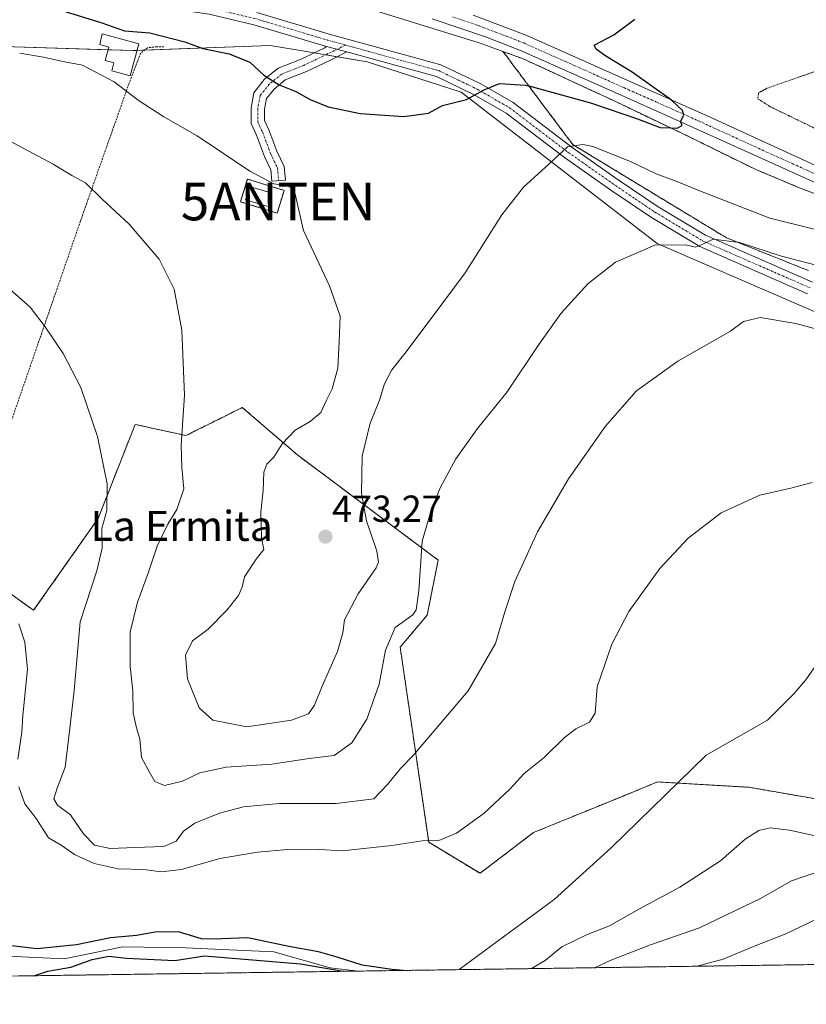
# Model space of a CAD drawing. Units: metres. Extents: x 596918 to 600361, y 4749936 to 4752298.
# Drawn here: x 597480 to 597689, y 4749936 to 4750198 of the extents above; entities that cross this region are included whole.
import ezdxf
from ezdxf.enums import TextEntityAlignment as Align

# ---------------------------------------------------------------- set-up
doc = ezdxf.new("R2010")
doc.units = ezdxf.units.M
doc.header["$MEASUREMENT"] = 0
for name, pattern in [('TRAZO_Y_PUNTO', [1, 0.5, -0.25, 0, -0.25]), ('TRAZOS', [0.75, 0.5, -0.25]), ('TRAZOS2', [0.375, 0.25, -0.125]), ('TRAZOSX2', [1.5, 1, -0.5])]:
    doc.linetypes.add(name, pattern=pattern)
doc.layers.get('0').update_dxf_attribs({"lineweight": 5})
for name, color, linetype, lineweight in [('Alambrada', 19, 'TRAZOS', 0), ('Antena puntual', 7, 'Continuous', 0), ('Arbolado forestal', 92, 'TRAZOS', 0), ('Arbolado forestal CxS', 92, 'Continuous', 0), ('Arcén (en calzada doble)', 9, 'Continuous', 13), ('Camino', 19, 'Continuous', 0), ('Camino Cxs', 19, 'Continuous', 0), ('Camino eje', 39, 'TRAZO_Y_PUNTO', 13), ('Carretera de calzada única', 19, 'Continuous', 13), ('Carretera de calzada única Cxs', 19, 'Continuous', 13), ('Carretera de calzada única eje', 19, 'TRAZO_Y_PUNTO', 0), ('Carátula', 7, 'Continuous', 5), ('Comarca CxS', 133, 'Continuous', 0), ('Comunidad Autónoma CxS', 142, 'Continuous', 0), ('Corriente natural lineal', 142, 'Continuous', 13), ('Curva de nivel maestra', 36, 'Continuous', 30), ('Curva de nivel normal', 36, 'Continuous', 0), ('Curva de nivel normal depresión', 36, 'TRAZOS2', 0), ('Edificación ligera', 1, 'Continuous', 0), ('Edificación ligera Cxs', 1, 'Continuous', 0), ('Entidad de ámbito territorial CxS', 92, 'Continuous', 0), ('Instalación de telecomunicaciones y medición', 135, 'TRAZOSX2', 0), ('Instalación de telecomunicaciones y medición Cxs', 135, 'Continuous', 0), ('Municipio CxS', 142, 'Continuous', 0), ('Núcleo urbano', 19, 'Continuous', 0), ('Núcleo urbano CxS', 19, 'Continuous', 0), ('Pista no pavimentada', 254, 'Continuous', 13), ('Pista no pavimentada Cxs', 254, 'Continuous', 0), ('Pista pavimentada eje', 135, 'TRAZO_Y_PUNTO', 0), ('Prado', 92, 'Continuous', 0), ('Prado CxS', 92, 'Continuous', 0), ('Provincia CxS', 1, 'Continuous', 0), ('Punto de cota en terreno', 7, 'Continuous', 0), ('Rótulo de punto de cota en terreno', 19, 'Continuous', 0), ('Talud superficial', 39, 'TRAZOSX2', 0), ('Texto cartográfico', 19, 'Continuous', 0), ('Valla', 19, 'TRAZOS', 0)]:
    doc.layers.add(name, color=color, linetype=linetype, lineweight=lineweight)
doc.styles.add('Arial', font='txt', dxfattribs={"height": 0.2})

# ---------------------------------------------------------------- blocks, each defined once
blk = doc.blocks.new('*U150')
at = {"layer": 'Arbolado forestal CxS', "color": 92, "linetype": 'Continuous', "lineweight": 0}
for points in [[(597473.11, 4750048.37, 455.02), (597483.62, 4750040.86, 456.21), (597500.79, 4750065.3, 459.53), (597510.65, 4750090.4, 461.93), (597524.17, 4750087.4, 465.04), (597532.54, 4750091.58, 466.56), (597532.66, 4750091.64, 466.58), (597539.19, 4750094.9, 467.67), (597553.97, 4750082.15, 470.5), (597591.33, 4750054.25, 463.63), (597588.41, 4750039.58, 463.77), (597581.22, 4750031.03, 463.42), (597588.82, 4749979.1, 454.64), (597602.49, 4749970.8, 452.94), (597616.69, 4749981.63, 453.51), (597640.58, 4749991.39, 453.03), (597649.76, 4749995.14, 452.58), (597674.11, 4749993.71, 452.56), (597707.06, 4749987.98, 452.51)], [(597759.3, 4749947.47, 474.34), (597479.57, 4749943.45, 449.06)]]:
    blk.add_polyline3d(points, dxfattribs=at)
blk = doc.blocks.new('*U164')
at = {"layer": 'Núcleo urbano CxS', "color": 19, "linetype": 'Continuous', "lineweight": 0}
blk.add_polyline3d([(597903.59, 4750202.75, 461.87), (597900.68, 4750189.48, 459.96), (597909.78, 4750176.48, 454.34), (597904.66, 4750158.45, 456.77), (597884.99, 4750137.37, 459.16), (597848.47, 4750114.89, 460.35), (597839.57, 4750119.93, 454.41), (597816.69, 4750111.79, 453.24), (597778.67, 4750104.1, 454.58), (597744.79, 4750107.12, 459.17), (597706.01, 4750114.19, 460.11), (597649.64, 4750138.56, 464.84), (597597.44, 4750178.88, 475.27), (597572.41, 4750187, 477.26), (597553.04, 4750190.23, 477.1), (597549.79, 4750190.77, 477.08), (597546.63, 4750191.3, 477.17), (597510.15, 4750189.97, 472.38), (597472.61, 4750191.18, 469.48)], dxfattribs=at)
blk = doc.blocks.new('*U165')
at = {"layer": 'Corriente natural lineal', "color": 142, "linetype": 'Continuous', "lineweight": 13}
for points in [[(597695.15, 4750030.95, 451.89), (597689.22, 4750022.38, 451.5), (597686, 4750018.58, 451.37), (597679.07, 4750011.56, 451.71), (597662.73, 4750002.28, 452.42), (597637.41, 4749977.57, 451.06), (597622.2, 4749963.83, 452), (597596.89, 4749945.13, 450.45)], [(597570.15, 4749944.75, 450.01), (597570.14, 4749944.75, 450.01), (597562.61, 4749945.66, 450.18), (597547.59, 4749949.88, 449.8), (597524.04, 4749950.94, 449.52), (597507.37, 4749951.2, 449.82), (597491.76, 4749948.03, 449.55), (597474.83, 4749948.82, 448.97)]]:
    blk.add_polyline3d(points, dxfattribs=at)
blk = doc.blocks.new('*U168')
at = {"layer": 'Curva de nivel normal', "color": 36, "linetype": 'Continuous', "lineweight": 0}
blk.add_polyline3d([(597692.22, 4749958.67, 465), (597683.88, 4749954.7, 465), (597675.3, 4749951.3, 465), (597667.2, 4749947.91, 465), (597662.25, 4749946.6, 465), (597660.26, 4749946.04, 465)], dxfattribs=at)
blk = doc.blocks.new('*U186')
at = {"layer": 'Curva de nivel normal', "color": 36, "linetype": 'Continuous', "lineweight": 0}
for points in [[(597472.63, 4750130.45, 460), (597482.68, 4750121.59, 460), (597486.67, 4750116.38, 460), (597491.47, 4750109.28, 460), (597496.21, 4750100.21, 460), (597500.64, 4750087.19, 460), (597503.19, 4750074.52, 460), (597503.08, 4750067.47, 460), (597501.76, 4750062.66, 460), (597501.87, 4750057.44, 460), (597500.44, 4750051.39, 460), (597496.05, 4750037.82, 460), (597494.41, 4750019.52, 460), (597493.2, 4750008.66, 460), (597492.02, 4749999.06, 460), (597489.89, 4749993.5, 460), (597489, 4749990.64, 460), (597489.96, 4749988.93, 460), (597493.46, 4749986.41, 460), (597496.89, 4749981.33, 460), (597499.8, 4749978.32, 460), (597504, 4749977.43, 460), (597510.66, 4749977.7, 460), (597518.33, 4749977.9, 460), (597521.55, 4749979.4, 460), (597523.55, 4749982.05, 460), (597526.54, 4749984.15, 460), (597533.07, 4749986.86, 460), (597539.46, 4749988.53, 460), (597549.12, 4749989.4, 460), (597564.22, 4749989.38, 460), (597574.22, 4749990.62, 460), (597577.88, 4749994.46, 460), (597581.31, 4749998.72, 460), (597584.71, 4750002.19, 460), (597590.78, 4750009.41, 460), (597599.36, 4750019.4, 460), (597606.58, 4750031.98, 460), (597609.11, 4750040.48, 460), (597611.73, 4750048.57, 460), (597617.78, 4750061.79, 460), (597626.05, 4750075.85, 460), (597635.9, 4750089.89, 460), (597644.17, 4750099.3, 460), (597655.13, 4750107.26, 460), (597669.2, 4750115.19, 460), (597672.62, 4750117.84, 460), (597677.08, 4750118.83, 460), (597686.56, 4750117.27, 460), (597693.88, 4750115.33, 460)], [(597693.19, 4749971.46, 460), (597685.46, 4749968.79, 460), (597677.19, 4749964.08, 460), (597660.88, 4749956.24, 460), (597647.88, 4749951.74, 460), (597637.09, 4749947.6, 460), (597632.98, 4749945.65, 460)]]:
    blk.add_polyline3d(points, dxfattribs=at)
blk = doc.blocks.new('*U232')
at = {"layer": 'Curva de nivel normal', "color": 36, "linetype": 'Continuous', "lineweight": 0}
for points in [[(597479.66, 4750037.3, 455), (597481.25, 4750032.38, 455), (597482, 4750025.19, 455), (597480.73, 4750012.85, 455), (597480.45, 4750008.42, 455), (597479.45, 4750001.18, 455)], [(597479.68, 4749993.82, 455), (597481.3, 4749989.32, 455), (597484.34, 4749985.41, 455), (597487.61, 4749980.25, 455), (597490.95, 4749978.26, 455), (597494.51, 4749975.82, 455), (597499.73, 4749973.37, 455), (597506.17, 4749971.95, 455), (597512.96, 4749971.77, 455), (597517.58, 4749971.17, 455), (597523, 4749971.81, 455), (597533.23, 4749974.73, 455), (597543.25, 4749976.46, 455), (597551.32, 4749977.18, 455), (597556.73, 4749977.08, 455), (597559.84, 4749977.13, 455), (597565.74, 4749976.82, 455), (597578.98, 4749978.24, 455), (597587.07, 4749979.44, 455), (597591.55, 4749979.51, 455), (597596.22, 4749981.49, 455), (597603.55, 4749986.81, 455), (597610.55, 4749993.33, 455), (597614.22, 4749997.35, 455), (597619.55, 4750001.65, 455), (597624.88, 4750006.86, 455), (597627.99, 4750009.27, 455), (597631.65, 4750011.1, 455), (597633.18, 4750013.48, 455), (597633.68, 4750020.43, 455), (597637.54, 4750031.86, 455), (597642.14, 4750040.52, 455), (597650.4, 4750052, 455), (597657.9, 4750060.08, 455), (597666.66, 4750066.84, 455), (597676.99, 4750071.55, 455), (597685.22, 4750073.41, 455), (597690.88, 4750074.95, 455)], [(597700.11, 4749978.88, 455), (597684.88, 4749982.28, 455), (597679.75, 4749982.93, 455), (597676.7, 4749982.24, 455), (597673.09, 4749979.9, 455), (597666.55, 4749974.15, 455), (597655.69, 4749967.13, 455), (597644.95, 4749961.3, 455), (597636.96, 4749956.8, 455), (597630.8, 4749954.44, 455), (597624.24, 4749951.18, 455), (597619.83, 4749947.54, 455), (597616.19, 4749945.41, 455)]]:
    blk.add_polyline3d(points, dxfattribs=at)
blk = doc.blocks.new('*U255')
at = {"layer": 'Curva de nivel maestra', "color": 36, "linetype": 'Continuous', "lineweight": 30}
for points in [[(597582.03, 4749944.92, 450), (597579.07, 4749945.14, 450), (597571.08, 4749946.37, 450), (597564.45, 4749948.5, 450), (597559.49, 4749949.92, 450), (597551.55, 4749951.33, 450), (597540.66, 4749953.61, 450), (597531.47, 4749953.22, 450), (597528.35, 4749953.35, 450), (597522.24, 4749955.22, 450), (597515.99, 4749955.11, 450), (597511.02, 4749954.22, 450), (597504.08, 4749953.57, 450), (597495.02, 4749951.72, 450), (597484.55, 4749950.72, 450), (597477.76, 4749951.5, 450), (597472.42, 4749954.36, 450), (597466.8, 4749957.15, 450), (597462.64, 4749961.65, 450), (597461.34, 4749962.96, 450), (597459.64, 4749963.51, 450), (597457.88, 4749965.52, 450), (597455.69, 4749967.44, 450), (597454.44, 4749969.81, 450), (597453.51, 4749972.01, 450), (597452.77, 4749983.43, 450), (597453.55, 4749987.67, 450), (597454.3, 4749992.86, 450), (597455.22, 4749997.19, 450), (597455.71, 4750001.88, 450), (597457.51, 4750008.63, 450), (597459.88, 4750012.81, 450), (597463.08, 4750014.15, 450), (597464.65, 4750015.32, 450), (597465.45, 4750017.78, 450), (597465.95, 4750022.5, 450), (597465.77, 4750025.52, 450), (597466.12, 4750031.02, 450), (597465.46, 4750038.37, 450), (597464.42, 4750041.19, 450), (597463.12, 4750046.16, 450), (597459.79, 4750052.31, 450), (597455.75, 4750057.19, 450), (597453.2, 4750061.73, 450), (597448.99, 4750067.92, 450), (597445.14, 4750072.12, 450), (597442.7, 4750074.01, 450), (597440.94, 4750075.58, 450), (597436.25, 4750078.89, 450), (597430.61, 4750084.58, 450), (597427.59, 4750086.97, 450), (597424.95, 4750087.39, 450), (597421.62, 4750088.08, 450), (597418.56, 4750088.39, 450), (597416.57, 4750089.68, 450), (597415.36, 4750089.62, 450), (597413.32, 4750086.98, 450), (597409.65, 4750081.6, 450), (597404.15, 4750077.92, 450), (597397.42, 4750076.95, 450), (597382.84, 4750073.64, 450), (597369.37, 4750068.39, 450), (597363.71, 4750064.99, 450), (597360.06, 4750060.2, 450), (597355.56, 4750051.59, 450), (597353.26, 4750043.8, 450), (597350.93, 4750036.98, 450), (597349.64, 4750029.43, 450), (597347.88, 4750020.92, 450), (597347.13, 4750012.23, 450), (597347.58, 4750007.7, 450), (597347.83, 4750004.92, 450), (597349.36, 4750001.6, 450), (597350.48, 4749998.73, 450), (597354.57, 4749992.61, 450), (597365.74, 4749979.71, 450), (597374.6, 4749967.86, 450), (597378.37, 4749959.75, 450), (597378.62, 4749954.7, 450), (597377.33, 4749950.82, 450), (597376.69, 4749946.74, 450), (597377.3, 4749941.98, 450)], [(597408.3, 4749942.42, 450), (597405.95, 4749946.3, 450), (597405.07, 4749950.19, 450), (597405.53, 4749956.7, 450), (597404.87, 4749962.12, 450), (597404.49, 4749966.46, 450), (597402.91, 4749970.55, 450), (597400.86, 4749974.83, 450), (597399.08, 4749981.39, 450), (597394.65, 4749987.95, 450), (597390.16, 4749992.8, 450), (597387.87, 4749995.55, 450), (597384.86, 4749997.95, 450), (597380.62, 4750002.86, 450), (597378.77, 4750007.52, 450), (597376.81, 4750012.86, 450), (597375.99, 4750017.19, 450), (597376.03, 4750023.52, 450), (597378.84, 4750033.51, 450), (597381.55, 4750039.98, 450), (597392.9, 4750049.27, 450), (597398.02, 4750052.48, 450), (597404.58, 4750054.74, 450), (597413.09, 4750055.26, 450), (597419.17, 4750056.12, 450), (597423.15, 4750056.77, 450), (597424.96, 4750058.8, 450), (597425.64, 4750060.61, 450), (597427.73, 4750058.99, 450), (597427.58, 4750057.19, 450), (597425.59, 4750055.17, 450), (597425.71, 4750053.08, 450), (597427.86, 4750050.94, 450), (597431, 4750049.08, 450), (597432.14, 4750049.76, 450), (597432.91, 4750052.65, 450), (597434.57, 4750053.41, 450), (597435.71, 4750053.05, 450), (597438.75, 4750049.39, 450), (597438.62, 4750045.42, 450), (597438.95, 4750042.72, 450), (597439.76, 4750041.09, 450), (597439.83, 4750039.26, 450), (597441.42, 4750034.26, 450), (597441.95, 4750027.59, 450), (597443.6, 4750021.38, 450), (597444.38, 4750015.57, 450), (597443.73, 4750010.86, 450), (597443.27, 4750005.51, 450), (597443.16, 4750001.14, 450), (597442, 4749996.84, 450), (597441.18, 4749991.3, 450), (597441.82, 4749985.6, 450), (597441.7, 4749979.51, 450), (597442.42, 4749975.07, 450), (597443.33, 4749970.47, 450), (597445.85, 4749965.15, 450), (597450.47, 4749960.11, 450), (597455.52, 4749956.16, 450), (597458.88, 4749953.3, 450), (597464.49, 4749950.25, 450), (597467.75, 4749948.06, 450), (597473.43, 4749944.87, 450), (597477.39, 4749943.42, 450)], [(597483.71, 4749943.51, 450), (597487.44, 4749944.7, 450), (597493.52, 4749945.8, 450), (597499.22, 4749947.82, 450), (597503.67, 4749948.75, 450), (597508.36, 4749948.18, 450), (597521.26, 4749947.56, 450), (597529.13, 4749948.77, 450), (597554.68, 4749946.64, 450), (597566.08, 4749944.69, 450)]]:
    blk.add_polyline3d(points, dxfattribs=at)
blk = doc.blocks.new('5PATER')
at = {"layer": 'Carátula', "linetype": 'Continuous', "lineweight": 5}
h = blk.add_hatch(color=250, dxfattribs=at)
edge = h.paths.add_edge_path()
edge.add_ellipse((0, 0.01), major_axis=(-1.33, -1.34), ratio=0.999422, start_angle=0, end_angle=360)
blk = doc.blocks.new('5ANTEN')
blk.add_text('5ANTEN', height=10).set_placement((0, 0), align=Align.MIDDLE_CENTER)

msp = doc.modelspace()

# ---------------------------------------------------------------- linework, layer by layer
at = {"layer": 'Alambrada', "color": 19, "linetype": 'TRAZOS', "lineweight": 0}
msp.add_polyline3d([(597518.27, 4750190.99, 474.59), (597516.39, 4750190.99, 474.13), (597513.92, 4750190.69, 473.2), (597512.04, 4750189.21, 473.36), (597508.98, 4750181.11, 470.91), (597496.05, 4750144.44, 463.74), (597476.79, 4750088.7, 456.74), (597468.2, 4750064.88, 455.06), (597467.21, 4750060.24, 455.02), (597467.21, 4750056.39, 455.99), (597467.61, 4750053.91, 458.32), (597468.2, 4750051.25, 457.76)], dxfattribs=at)
at = {"layer": 'Arbolado forestal', "color": 92, "linetype": 'TRAZOS', "lineweight": 0}
for points in [[(597473.11, 4750048.37, 455.02), (597483.62, 4750040.86, 456.21), (597500.79, 4750065.3, 459.53), (597510.65, 4750090.4, 461.93), (597524.17, 4750087.4, 465.04), (597532.54, 4750091.58, 466.56), (597532.65, 4750091.64, 466.58), (597539.19, 4750094.9, 467.67), (597553.97, 4750082.15, 470.5), (597591.33, 4750054.25, 463.63), (597588.41, 4750039.58, 463.77), (597581.22, 4750031.03, 463.42), (597588.82, 4749979.1, 454.64), (597602.49, 4749970.8, 452.94), (597616.69, 4749981.63, 453.51), (597640.58, 4749991.39, 453.03), (597649.76, 4749995.14, 452.58), (597655.09, 4749994.83, 451.33), (597674.11, 4749993.71, 452.56), (597707.06, 4749987.98, 452.51)], [(597759.3, 4749947.47, 474.34), (597746.23, 4749947.28, 475), (597738.75, 4749947.17, 475.05), (597736.7, 4749947.14, 474.98), (597596.89, 4749945.13, 450.45), (597570.15, 4749944.75, 450.01), (597479.57, 4749943.45, 449.06)]]:
    msp.add_polyline3d(points, dxfattribs=at)
at = {"layer": 'Arcén (en calzada doble)', "color": 9, "linetype": 'Continuous', "lineweight": 13}
msp.add_polyline3d([(597814.85, 4750151.81, 468.17), (597791.21, 4750143.25, 469.39), (597783.92, 4750141.51, 469.53), (597767.6, 4750138.77, 470.32), (597760.3, 4750138.32, 470.63), (597747.8, 4750138.92, 471.19), (597734.78, 4750140.13, 471.69), (597726.33, 4750141.61, 471.95), (597704.94, 4750147.19, 472.8), (597695.48, 4750150.39, 473.12), (597687.3, 4750153.51, 473.61), (597675.78, 4750158.34, 474.03), (597655.83, 4750168.14, 474.83), (597637.85, 4750176.73, 475.34), (597613.96, 4750187.79, 476.32), (597602.21, 4750192.06, 476.61), (597573.82, 4750200.84, 477.29), (597561.67, 4750204, 477.89), (597524.26, 4750212.01, 478.98), (597505.57, 4750215.66, 479.45), (597483.53, 4750219.84, 480.11), (597449.92, 4750227.11, 481.15)], dxfattribs=at)
at = {"layer": 'Camino', "color": 19, "linetype": 'Continuous', "lineweight": 0}
for points in [[(597567.06, 4750189.59, 477.75), (597562.69, 4750187.45, 477.44), (597556.26, 4750184.38, 476.45), (597550.6, 4750182.14, 475.32), (597547.63, 4750179.71, 474.5), (597545.61, 4750177.18, 473.78), (597545.11, 4750174.35, 473.12), (597545.11, 4750171.37, 472.51), (597546.28, 4750168.84, 472.06), (597548.4, 4750163.19, 471.42), (597550.33, 4750159.12, 470.65), (597550.66, 4750155.47, 470.09), (597547.07, 4750155.14, 470), (597546.8, 4750158.16, 470.43), (597545.08, 4750161.78, 470.91), (597542.96, 4750167.45, 471.7), (597541.51, 4750170.58, 472.19), (597541.51, 4750174.67, 472.96), (597542.22, 4750178.71, 473.82), (597545.05, 4750182.25, 474.63), (597548.75, 4750185.28, 475.71), (597554.82, 4750187.69, 476.78), (597561.12, 4750190.69, 477.69), (597561.61, 4750191.09, 477.73)], [(597561.61, 4750191.09, 477.73), (597567.06, 4750189.59, 477.75)]]:
    msp.add_polyline3d(points, dxfattribs=at)
at = {"layer": 'Camino Cxs', "color": 19, "linetype": 'Continuous', "lineweight": 0}
msp.add_polyline3d([(597567.06, 4750189.59, 477.75), (597562.69, 4750187.45, 477.44), (597556.26, 4750184.38, 476.45), (597550.6, 4750182.14, 475.32), (597547.63, 4750179.71, 474.5), (597545.61, 4750177.18, 473.78), (597545.11, 4750174.35, 473.12), (597545.11, 4750171.37, 472.51), (597546.28, 4750168.84, 472.06), (597548.4, 4750163.19, 471.42), (597550.33, 4750159.12, 470.65), (597550.66, 4750155.47, 470.09), (597547.07, 4750155.14, 470), (597546.8, 4750158.16, 470.43), (597545.08, 4750161.78, 470.91), (597542.96, 4750167.45, 471.7), (597541.51, 4750170.58, 472.19), (597541.51, 4750174.67, 472.96), (597542.22, 4750178.71, 473.82), (597545.05, 4750182.25, 474.63), (597548.75, 4750185.28, 475.71), (597554.82, 4750187.69, 476.78), (597561.12, 4750190.69, 477.69), (597561.61, 4750191.09, 477.73), (597567.06, 4750189.59, 477.75)], close=True, dxfattribs=at)
at = {"layer": 'Camino eje', "color": 39, "linetype": 'TRAZO_Y_PUNTO', "lineweight": 13}
msp.add_polyline3d([(597566.71, 4750191.42, 477.72), (597561.9, 4750189.07, 477.66), (597555.54, 4750186.03, 476.61), (597549.67, 4750183.71, 475.49), (597546.34, 4750180.98, 474.56), (597543.91, 4750177.95, 473.81), (597543.31, 4750174.51, 473.04), (597543.31, 4750170.97, 472.35), (597544.62, 4750168.14, 471.87), (597546.74, 4750162.48, 471.14), (597548.56, 4750158.64, 470.52), (597548.87, 4750155.31, 470.04)], dxfattribs=at)
at = {"layer": 'Carretera de calzada única', "color": 19, "linetype": 'Continuous', "lineweight": 13}
for points in [[(597890.39, 4750209.27, 464.23), (597877.26, 4750194.21, 465), (597865.98, 4750182.83, 465.73), (597854.07, 4750172.81, 466.33), (597841.64, 4750164.36, 467.01), (597828.39, 4750157.33, 467.63), (597814.85, 4750151.81, 468.17), (597803.76, 4750148.07, 468.69), (597789.28, 4750144.09, 469.45), (597781.37, 4750142.56, 469.72), (597771.46, 4750141.46, 470.08), (597761.51, 4750141.06, 470.55), (597749.78, 4750141.26, 471), (597734.85, 4750142.68, 471.68), (597724.89, 4750144.47, 472.12), (597710.83, 4750147.89, 472.66), (597696.64, 4750152.57, 473.22), (597657.44, 4750170.3, 474.88), (597640.05, 4750178.05, 475.53), (597613.3, 4750189.99, 476.51), (597603.98, 4750193.64, 476.82), (597589.76, 4750198.43, 477.13)], [(597600.69, 4750199.43, 476.91), (597614.96, 4750194, 476.4), (597641.83, 4750182.01, 475.27), (597663.78, 4750172.22, 474.26), (597693.78, 4750158.5, 473.16)]]:
    msp.add_polyline3d(points, dxfattribs=at)
at = {"layer": 'Carretera de calzada única Cxs', "color": 19, "linetype": 'Continuous', "lineweight": 13}
for points in [[(597890.39, 4750209.27, 464.23), (597877.26, 4750194.21, 465), (597865.98, 4750182.83, 465.73), (597854.07, 4750172.81, 466.33), (597841.64, 4750164.36, 467.01), (597828.39, 4750157.33, 467.63), (597814.85, 4750151.81, 468.17), (597803.76, 4750148.07, 468.69), (597789.28, 4750144.09, 469.45), (597781.37, 4750142.56, 469.72), (597771.46, 4750141.46, 470.08), (597761.51, 4750141.06, 470.55), (597749.78, 4750141.26, 471), (597734.85, 4750142.68, 471.68), (597724.89, 4750144.47, 472.12), (597710.83, 4750147.89, 472.66), (597696.64, 4750152.57, 473.22), (597657.44, 4750170.3, 474.88), (597640.05, 4750178.05, 475.53), (597613.3, 4750189.99, 476.51), (597603.98, 4750193.64, 476.82), (597589.76, 4750198.43, 477.13)], [(597600.69, 4750199.43, 476.91), (597614.96, 4750194, 476.4), (597641.83, 4750182.01, 475.27), (597663.78, 4750172.22, 474.26), (597693.78, 4750158.5, 473.16)]]:
    msp.add_polyline3d(points, dxfattribs=at)
at = {"layer": 'Carretera de calzada única eje', "color": 19, "linetype": 'TRAZO_Y_PUNTO', "lineweight": 0}
msp.add_polyline3d([(597595.23, 4750198.93, 477.09), (597602.33, 4750196.52, 476.89), (597609.48, 4750193.82, 476.72), (597614.14, 4750191.99, 476.51), (597627.57, 4750186, 476.04), (597640.94, 4750180.02, 475.48), (597649.64, 4750176.16, 475.07), (597660.6, 4750171.26, 474.63), (597675.6, 4750164.4, 474.05), (597695.21, 4750155.52, 473.2)], dxfattribs=at)
at = {"layer": 'Comarca CxS', "color": 133, "linetype": 'Continuous', "lineweight": 0}
msp.add_polyline3d([(598404.29, 4749956.73, 548.58), (596954.3, 4749935.9, 519.62), (596921.61, 4752249.34, 607.19)], dxfattribs=at)
msp.add_polyline3d([(598404.29, 4749956.73, 548.58), (596954.3, 4749935.9, 519.62), (596921.61, 4752249.34, 607.19)], dxfattribs=at)
at = {"layer": 'Comunidad Autónoma CxS', "color": 142, "linetype": 'Continuous', "lineweight": 0}
msp.add_polyline3d([(597471.25, 4749943.33, 451.79), (596954.3, 4749935.9, 519.62), (596950.2, 4750225.89, 589.59), (596921.61, 4752249.34, 607.19), (597762.9, 4752261.43, 702.8), (598695.04, 4752274.82, 498.27), (600322.42, 4752298.21, 695.02), (600356.26, 4749984.78, 667.34), (597471.25, 4749943.33, 451.79)], close=True, dxfattribs=at)
msp.add_polyline3d([(597471.25, 4749943.33, 451.79), (596954.3, 4749935.9, 519.62), (596950.2, 4750225.89, 589.59), (596921.61, 4752249.34, 607.19), (597762.9, 4752261.43, 702.8), (598695.04, 4752274.82, 498.27), (600322.42, 4752298.21, 695.02), (600356.26, 4749984.78, 667.34), (597471.25, 4749943.33, 451.79)], close=True, dxfattribs=at)
at = {"layer": 'Curva de nivel maestra', "color": 36, "linetype": 'Continuous', "lineweight": 30}
msp.add_polyline3d([(597490.85, 4750200.69, 475), (597501.74, 4750197.34, 475), (597507.85, 4750195.23, 475), (597514.55, 4750194.7, 475), (597523.88, 4750192.26, 475), (597528.66, 4750190.52, 475), (597535.66, 4750189.08, 475), (597541.22, 4750186.86, 475), (597544.96, 4750183.42, 475), (597549.04, 4750180.8, 475), (597553.44, 4750179.08, 475), (597557.28, 4750176.92, 475), (597562.06, 4750175.01, 475), (597570.53, 4750173.23, 475), (597582.2, 4750172.39, 475), (597588.8, 4750173.32, 475), (597592.53, 4750175.32, 475), (597598.88, 4750176.92, 475), (597603.59, 4750179.5, 475), (597607.7, 4750181.21, 475), (597614.59, 4750180.78, 475), (597615.48, 4750180.54, 475), (597631.92, 4750176.05, 475), (597644.37, 4750171.77, 475), (597650.42, 4750169.49, 475), (597653.3, 4750169.35, 475), (597654.93, 4750169.27, 475), (597656.34, 4750169.98, 475), (597655.83, 4750171.11, 475), (597656.77, 4750172.8, 475), (597656.35, 4750173.98, 475), (597653.43, 4750176.74, 475), (597642.95, 4750184.26, 475), (597635.98, 4750188.52, 475), (597633.45, 4750190.38, 475), (597632.84, 4750191.42, 475), (597638.13, 4750194.19, 475), (597643.67, 4750198.36, 475)], dxfattribs=at)
at = {"layer": 'Curva de nivel normal', "color": 36, "linetype": 'Continuous', "lineweight": 0}
for points in [[(597712.96, 4750137.1, 470), (597679.65, 4750145.29, 470), (597660.77, 4750152.72, 470), (597654.89, 4750155.1, 470), (597649.34, 4750157.11, 470), (597642.51, 4750160.46, 470), (597632.56, 4750164.4, 470), (597629.82, 4750164.95, 470), (597625.74, 4750164.32, 470), (597620.81, 4750159.68, 470), (597614.08, 4750153.56, 470), (597608.26, 4750146.18, 470), (597598.53, 4750130.77, 470), (597589.72, 4750118.95, 470), (597582.46, 4750109.23, 470), (597578.98, 4750104.95, 470), (597577.07, 4750101.19, 470), (597575.75, 4750096.86, 470), (597573.24, 4750090.71, 470), (597571.11, 4750081.93, 470), (597570.96, 4750072.08, 470), (597572.25, 4750064.68, 470), (597575.02, 4750056.61, 470), (597575.45, 4750053.64, 470), (597574.79, 4750052.2, 470), (597570.01, 4750045.21, 470), (597566.43, 4750038.28, 470), (597565.99, 4750034.88, 470), (597564.57, 4750029.88, 470), (597560.44, 4750020.62, 470), (597558.41, 4750015.55, 470), (597556.77, 4750013.31, 470), (597552.27, 4750011.61, 470), (597540.43, 4750009.8, 470), (597531.33, 4750011.57, 470), (597527.67, 4750014.91, 470), (597524.58, 4750022.62, 470), (597524.02, 4750028.89, 470), (597525.95, 4750032.71, 470), (597530.07, 4750035.82, 470), (597535.1, 4750040.89, 470), (597538.18, 4750044.82, 470), (597539.14, 4750047.03, 470), (597539.79, 4750049.82, 470), (597542.88, 4750054.5, 470), (597544.91, 4750057.09, 470), (597544.32, 4750060.23, 470), (597544.14, 4750067.02, 470), (597544.77, 4750072.74, 470), (597544.91, 4750077.65, 470), (597545.75, 4750079.77, 470), (597547.55, 4750081.62, 470), (597549.81, 4750085.19, 470), (597553.26, 4750088.86, 470), (597557.27, 4750091.19, 470), (597560.05, 4750093.52, 470), (597561.59, 4750096.86, 470), (597563.12, 4750099.86, 470), (597564.6, 4750105.4, 470), (597564.96, 4750112.37, 470), (597565.2, 4750119.18, 470), (597562.36, 4750127.34, 470), (597555.44, 4750142.08, 470), (597553.27, 4750151.75, 470), (597552.79, 4750153.06, 470), (597551.22, 4750153.92, 470), (597547.55, 4750154.46, 470), (597541.16, 4750157.88, 470), (597527.13, 4750167.25, 470), (597518.3, 4750172.28, 470), (597511.46, 4750176.77, 470), (597505.03, 4750181.64, 470), (597496.6, 4750186.06, 470), (597491.4, 4750187.1, 470), (597486.26, 4750188.19, 470), (597479.91, 4750189.29, 470)], [(597474.24, 4750167.4, 465), (597488.8, 4750159.73, 465), (597493.77, 4750156.72, 465), (597497.4, 4750154.7, 465), (597501.81, 4750150.47, 465), (597509.09, 4750143.73, 465), (597517.06, 4750134.36, 465), (597521.07, 4750126.43, 465), (597523.07, 4750115.48, 465), (597523.82, 4750098.19, 465), (597522.94, 4750084.86, 465), (597523.05, 4750078.86, 465), (597523.66, 4750073.19, 465), (597521.76, 4750067.74, 465), (597519.36, 4750063.85, 465), (597516.55, 4750057.93, 465), (597514.19, 4750050.99, 465), (597511.24, 4750043.06, 465), (597509.29, 4750035.02, 465), (597509.31, 4750029.65, 465), (597509.33, 4750025.85, 465), (597510.02, 4750019.44, 465), (597510.14, 4750013.52, 465), (597510.98, 4750009.52, 465), (597511.88, 4750006.56, 465), (597512.37, 4750001.66, 465), (597514.58, 4749997.56, 465), (597515.92, 4749995.26, 465), (597518.51, 4749994.15, 465), (597523.23, 4749995.34, 465), (597527.87, 4749997.53, 465), (597534.93, 4749999.05, 465), (597547.08, 4749999.85, 465), (597556.99, 4750001.41, 465), (597563.61, 4750002.21, 465), (597568.36, 4750005.58, 465), (597572.38, 4750011.86, 465), (597575.6, 4750021.14, 465), (597577.35, 4750030.25, 465), (597579.91, 4750036.24, 465), (597584.61, 4750039.66, 465), (597585.52, 4750041.03, 465), (597586.23, 4750046.04, 465), (597587.11, 4750059.31, 465), (597589.42, 4750067.18, 465), (597591.9, 4750073.49, 465), (597596.04, 4750081.18, 465), (597601.81, 4750089.31, 465), (597609.75, 4750099.02, 465), (597618.14, 4750111.71, 465), (597624.11, 4750119.99, 465), (597631.22, 4750127.84, 465), (597638.55, 4750133.58, 465), (597649.04, 4750138.16, 465), (597657.22, 4750138.22, 465), (597659.87, 4750137.64, 465), (597661.59, 4750138.27, 465), (597664.55, 4750139.72, 465), (597671.55, 4750138.83, 465), (597682.76, 4750135.22, 465), (597706.03, 4750129.13, 465)]]:
    msp.add_polyline3d(points, dxfattribs=at)
at = {"layer": 'Curva de nivel normal depresión', "color": 36, "linetype": 'TRAZOS2', "lineweight": 0}
msp.add_polyline3d([(597738.39, 4750152.6, 470), (597739.49, 4750152.74, 470), (597739.25, 4750153.8, 470), (597736.33, 4750156.46, 470), (597732.58, 4750163.83, 470), (597729.07, 4750185.19, 470), (597726.68, 4750188.52, 470), (597724.39, 4750189.5, 470), (597719.24, 4750189.77, 470), (597706.72, 4750188.28, 470), (597702.61, 4750187.21, 470), (597693.49, 4750185.03, 470), (597678.88, 4750179.92, 470), (597676.64, 4750178.7, 470), (597676.43, 4750177.15, 470), (597679.76, 4750175.01, 470), (597703.52, 4750163.5, 470), (597721.16, 4750157.47, 470), (597731.24, 4750155.54, 470), (597735.44, 4750153.42, 470), (597738.39, 4750152.6, 470)], dxfattribs=at)
at = {"layer": 'Edificación ligera', "color": 1, "linetype": 'Continuous', "lineweight": 0}
for points in [[(597511.64, 4750191.8, 474.69), (597509.3, 4750183.22, 471.37), (597504.42, 4750184.55, 471.26), (597505, 4750186.67, 473.43), (597502.71, 4750187.3, 472.74), (597503.69, 4750190.91, 474.08), (597501.24, 4750191.58, 473.85), (597501.86, 4750194.47, 474.92), (597511.64, 4750191.8, 474.69)], [(597547.07, 4750151.98, 471.63), (597546.04, 4750148.43, 477.83), (597540.07, 4750150.17, 473.05), (597541.1, 4750153.72, 472.67), (597547.07, 4750151.98, 471.63)]]:
    msp.add_polyline3d(points, dxfattribs=at)
at = {"layer": 'Edificación ligera Cxs', "color": 1, "linetype": 'Continuous', "lineweight": 0}
for points in [[(597511.64, 4750191.8, 474.69), (597509.3, 4750183.22, 471.37), (597504.42, 4750184.55, 471.26), (597505, 4750186.67, 473.43), (597502.71, 4750187.3, 472.74), (597503.69, 4750190.91, 474.08), (597501.24, 4750191.58, 473.85), (597501.86, 4750194.47, 474.92), (597511.64, 4750191.8, 474.69)], [(597547.07, 4750151.98, 471.63), (597546.04, 4750148.43, 477.84), (597540.07, 4750150.17, 473.05), (597541.1, 4750153.72, 472.67), (597547.07, 4750151.98, 471.63)]]:
    msp.add_polyline3d(points, close=True, dxfattribs=at)
at = {"layer": 'Entidad de ámbito territorial CxS', "color": 92, "linetype": 'Continuous', "lineweight": 0}
msp.add_polyline3d([(598404.29, 4749956.73, 548.58), (597471.25, 4749943.33, 451.79)], dxfattribs=at)
msp.add_polyline3d([(598404.29, 4749956.73, 548.58), (597471.25, 4749943.33, 451.79)], dxfattribs=at)
at = {"layer": 'Instalación de telecomunicaciones y medición', "color": 135, "linetype": 'TRAZOSX2', "lineweight": 0}
for points in [[(597548.48, 4750146.68, 469.46), (597538.68, 4750149.68, 468.91), (597540.53, 4750155.73, 469.75), (597550.33, 4750152.73, 469.79)], [(597550.33, 4750152.73, 469.79), (597548.48, 4750146.68, 469.46)]]:
    msp.add_polyline3d(points, dxfattribs=at)
at = {"layer": 'Instalación de telecomunicaciones y medición Cxs', "color": 135, "linetype": 'Continuous', "lineweight": 0}
msp.add_polyline3d([(597550.33, 4750152.73, 469.79), (597548.48, 4750146.68, 469.46), (597538.68, 4750149.68, 468.91), (597540.53, 4750155.73, 469.75), (597550.33, 4750152.73, 469.79)], close=True, dxfattribs=at)
at = {"layer": 'Municipio CxS', "color": 142, "linetype": 'Continuous', "lineweight": 0}
msp.add_polyline3d([(598404.29, 4749956.73, 548.58), (596954.3, 4749935.9, 519.62), (596921.61, 4752249.34, 607.19)], dxfattribs=at)
msp.add_polyline3d([(598404.29, 4749956.73, 548.58), (596954.3, 4749935.9, 519.62), (596921.61, 4752249.34, 607.19)], dxfattribs=at)
at = {"layer": 'Núcleo urbano', "color": 19, "linetype": 'Continuous', "lineweight": 0}
msp.add_polyline3d([(597472.61, 4750191.18, 469.48), (597503.49, 4750190.19, 471.68), (597510.15, 4750189.97, 472.38), (597511.15, 4750190.01, 472.44), (597513.15, 4750190.08, 472.6), (597546.63, 4750191.3, 477.17), (597549.79, 4750190.77, 477.08), (597553.04, 4750190.23, 477.1), (597558.32, 4750189.35, 477.38), (597561.42, 4750188.84, 477.64), (597564.48, 4750188.32, 477.67), (597572.41, 4750187, 477.26), (597597.44, 4750178.89, 475.27), (597649.64, 4750138.56, 464.84), (597706.01, 4750114.19, 460.11)], dxfattribs=at)
at = {"layer": 'Pista no pavimentada', "color": 254, "linetype": 'Continuous', "lineweight": 13}
for points in [[(597561.61, 4750191.09, 477.73), (597542.22, 4750196.85, 477.99), (597530.32, 4750199.66, 478.36), (597525.38, 4750200.38, 478.27), (597521.25, 4750200.55, 478.06), (597516.26, 4750200.69, 477.58), (597504.75, 4750201.92, 476.6), (597484.87, 4750203.95, 475.58), (597468.15, 4750206.65, 475.36)], [(597543.09, 4750200.09, 477.9), (597562.31, 4750194.37, 477.73), (597581.73, 4750189.02, 477.35), (597592.09, 4750186.19, 476.54), (597602.48, 4750181.18, 475.23), (597611.29, 4750176.11, 473.58), (597626.98, 4750164.18, 469.68), (597639.5, 4750155.39, 467.5), (597649.92, 4750148.36, 466.37), (597662.51, 4750140.78, 465.14), (597690.97, 4750128.31, 463.55)], [(597561.61, 4750191.09, 477.73), (597567.06, 4750189.59, 477.75)], [(597689.72, 4750125.2, 462.93), (597660.97, 4750137.8, 464.77), (597648.11, 4750145.53, 465.95), (597637.6, 4750152.63, 467.17), (597625, 4750161.48, 469.54), (597609.43, 4750173.31, 473.32), (597600.91, 4750178.21, 474.87), (597590.91, 4750183.04, 476.41), (597580.84, 4750185.79, 477.13), (597567.06, 4750189.59, 477.75)]]:
    msp.add_polyline3d(points, dxfattribs=at)
at = {"layer": 'Pista no pavimentada Cxs', "color": 254, "linetype": 'Continuous', "lineweight": 0}
for points in [[(597689.72, 4750125.2, 462.93), (597660.97, 4750137.8, 464.77), (597648.11, 4750145.53, 465.95), (597637.6, 4750152.63, 467.17), (597625, 4750161.48, 469.54), (597609.43, 4750173.31, 473.32), (597600.91, 4750178.21, 474.87), (597590.91, 4750183.04, 476.41), (597580.84, 4750185.79, 477.13), (597567.06, 4750189.59, 477.75), (597561.61, 4750191.09, 477.73), (597542.22, 4750196.85, 477.99), (597530.32, 4750199.66, 478.36)], [(597543.09, 4750200.09, 477.9), (597562.31, 4750194.37, 477.73), (597581.73, 4750189.02, 477.35), (597592.09, 4750186.19, 476.54), (597602.48, 4750181.18, 475.23), (597611.29, 4750176.11, 473.58), (597626.98, 4750164.18, 469.68), (597639.5, 4750155.39, 467.5), (597649.92, 4750148.36, 466.37), (597662.51, 4750140.78, 465.14), (597690.97, 4750128.31, 463.55)]]:
    msp.add_polyline3d(points, dxfattribs=at)
at = {"layer": 'Pista pavimentada eje', "color": 135, "linetype": 'TRAZO_Y_PUNTO', "lineweight": 0}
for points in [[(597468.44, 4750208.31, 475.82), (597485.09, 4750205.62, 475.78), (597504.93, 4750203.59, 476.91), (597516.38, 4750202.37, 477.66), (597521.31, 4750202.23, 478), (597525.54, 4750202.05, 478.1), (597528.17, 4750201.67, 478.17), (597530.64, 4750201.31, 478.2), (597536.71, 4750199.88, 477.93), (597542.66, 4750198.47, 477.94), (597552.27, 4750195.61, 477.84), (597561.85, 4750192.76, 477.79), (597566.71, 4750191.42, 477.72)], [(597566.71, 4750191.42, 477.72), (597581.29, 4750187.41, 477.32), (597591.5, 4750184.62, 476.51), (597596.7, 4750182.11, 475.87), (597601.7, 4750179.7, 475.06), (597610.36, 4750174.71, 473.43), (597618.21, 4750168.75, 471.38), (597625.99, 4750162.83, 469.55), (597638.55, 4750154.01, 467.25), (597643.76, 4750150.5, 466.66), (597649.02, 4750146.95, 466.13), (597655.31, 4750143.16, 465.4), (597661.74, 4750139.29, 465.02), (597690.35, 4750126.76, 463.28)]]:
    msp.add_polyline3d(points, dxfattribs=at)
at = {"layer": 'Prado', "color": 92, "linetype": 'Continuous', "lineweight": 0}
for points in [[(597472.61, 4750191.18, 469.48), (597503.49, 4750190.19, 471.68), (597510.15, 4750189.97, 472.38), (597511.15, 4750190.01, 472.44), (597513.15, 4750190.08, 472.6), (597546.63, 4750191.3, 477.17), (597549.79, 4750190.77, 477.08), (597553.04, 4750190.23, 477.1), (597558.32, 4750189.35, 477.38), (597561.42, 4750188.84, 477.64), (597564.48, 4750188.32, 477.67), (597572.41, 4750187, 477.26), (597597.44, 4750178.89, 475.27), (597649.64, 4750138.56, 464.84), (597706.01, 4750114.19, 460.11)], [(597473.11, 4750048.37, 455.02), (597483.62, 4750040.86, 456.21), (597500.79, 4750065.3, 459.53), (597510.65, 4750090.4, 461.93), (597524.17, 4750087.4, 465.04), (597532.54, 4750091.58, 466.56), (597532.65, 4750091.64, 466.58), (597539.19, 4750094.9, 467.67), (597553.97, 4750082.15, 470.5), (597591.33, 4750054.25, 463.63), (597588.41, 4750039.58, 463.77), (597581.22, 4750031.03, 463.42), (597588.82, 4749979.1, 454.64), (597602.49, 4749970.8, 452.94), (597616.69, 4749981.63, 453.51), (597640.58, 4749991.39, 453.03), (597649.76, 4749995.14, 452.58), (597655.09, 4749994.83, 451.33), (597674.11, 4749993.71, 452.56), (597707.06, 4749987.98, 452.51)]]:
    msp.add_polyline3d(points, dxfattribs=at)
at = {"layer": 'Prado CxS', "color": 92, "linetype": 'Continuous', "lineweight": 0}
for points in [[(597472.61, 4750191.18, 469.48), (597510.15, 4750189.97, 472.38), (597546.63, 4750191.3, 477.17), (597549.79, 4750190.77, 477.08), (597553.04, 4750190.23, 477.1), (597572.41, 4750187, 477.26), (597597.44, 4750178.88, 475.27), (597649.64, 4750138.56, 464.84), (597706.01, 4750114.19, 460.11), (597744.79, 4750107.12, 459.17), (597778.67, 4750104.1, 454.58), (597816.69, 4750111.79, 453.24), (597839.57, 4750119.93, 454.41), (597848.47, 4750114.89, 460.35), (597884.99, 4750137.37, 459.16), (597904.66, 4750158.45, 456.77), (597909.78, 4750176.48, 454.34), (597900.68, 4750189.48, 459.96), (597903.59, 4750202.75, 461.87)], [(597707.06, 4749987.98, 452.51), (597674.11, 4749993.71, 452.56), (597649.76, 4749995.14, 452.58), (597640.58, 4749991.39, 453.03), (597616.69, 4749981.63, 453.51), (597602.49, 4749970.8, 452.94), (597588.82, 4749979.1, 454.64), (597581.22, 4750031.03, 463.42), (597588.41, 4750039.58, 463.77), (597591.33, 4750054.25, 463.63), (597553.97, 4750082.15, 470.5), (597539.19, 4750094.9, 467.67), (597532.66, 4750091.64, 466.58), (597532.54, 4750091.58, 466.56), (597524.17, 4750087.4, 465.04), (597510.65, 4750090.4, 461.93), (597500.79, 4750065.3, 459.53), (597483.62, 4750040.86, 456.21), (597473.11, 4750048.37, 455.02)]]:
    msp.add_polyline3d(points, dxfattribs=at)
at = {"layer": 'Provincia CxS', "color": 1, "linetype": 'Continuous', "lineweight": 0}
msp.add_polyline3d([(600356.26, 4749984.78, 667.34), (596954.3, 4749935.9, 519.62), (596921.61, 4752249.34, 607.19), (600322.42, 4752298.21, 695.02), (600356.26, 4749984.78, 667.34)], close=True, dxfattribs=at)
msp.add_polyline3d([(600356.26, 4749984.78, 667.34), (596954.3, 4749935.9, 519.62), (596921.61, 4752249.34, 607.19), (600322.42, 4752298.21, 695.02), (600356.26, 4749984.78, 667.34)], close=True, dxfattribs=at)
at = {"layer": 'Talud superficial', "color": 39, "linetype": 'TRAZOSX2', "lineweight": 0}
for points in [[(597689.93, 4750131.36, 464.33), (597688.48, 4750131.94, 464.34), (597687.02, 4750132.52, 464.29), (597685.57, 4750133.1, 464.29), (597684.12, 4750133.68, 464.39), (597682.66, 4750134.27, 464.55), (597681.21, 4750134.85, 464.68), (597679.76, 4750135.43, 464.8), (597678.3, 4750136.01, 464.9), (597676.85, 4750136.59, 464.97), (597675.4, 4750137.17, 464.98), (597673.94, 4750137.76, 464.91), (597672.49, 4750138.34, 464.78), (597671.03, 4750138.92, 464.82), (597669.58, 4750139.5, 465.04), (597668.12, 4750140.08, 465.19), (597666.76, 4750140.91, 465.34), (597665.39, 4750141.74, 465.43), (597664.03, 4750142.57, 465.46), (597662.67, 4750143.4, 465.4), (597661.3, 4750144.22, 465.61), (597659.94, 4750145.05, 465.97), (597658.57, 4750145.88, 466.28), (597657.21, 4750146.7, 466.53), (597655.84, 4750147.53, 466.72), (597654.48, 4750148.36, 466.83), (597653.11, 4750149.18, 466.98), (597651.75, 4750150.01, 467.09), (597650.39, 4750150.84, 467.22), (597649.02, 4750151.67, 467.32), (597647.66, 4750152.5, 467.39), (597646.29, 4750153.33, 467.42), (597644.93, 4750154.15, 467.62), (597643.56, 4750154.98, 467.75), (597642.2, 4750155.81, 467.76), (597640.83, 4750156.63, 467.82), (597639.47, 4750157.46, 467.98), (597638.11, 4750158.29, 468.04), (597636.74, 4750159.12, 468.18), (597635.38, 4750159.95, 468.5), (597634.01, 4750160.78, 468.75), (597632.65, 4750161.6, 468.9), (597631.28, 4750162.43, 469), (597629.92, 4750163.26, 469.26), (597628.55, 4750164.08, 469.58), (597627.19, 4750164.91, 469.86), (597626.3, 4750166.09, 470.15), (597625.42, 4750167.28, 470.46), (597624.53, 4750168.46, 470.71), (597623.64, 4750169.64, 471.21), (597622.76, 4750170.83, 471.67), (597621.87, 4750172.01, 472.08), (597620.99, 4750173.19, 472.48), (597620.1, 4750174.37, 472.9), (597619.22, 4750175.55, 473.31), (597618.33, 4750176.73, 473.69), (597617.45, 4750177.92, 474.05), (597616.56, 4750179.1, 474.34), (597615.67, 4750180.28, 474.65), (597614.79, 4750181.47, 474.94), (597613.9, 4750182.65, 475.21), (597613.01, 4750183.83, 475.44), (597612.13, 4750185.02, 475.66), (597611.24, 4750186.2, 475.92), (597610.36, 4750187.38, 476.18), (597609.47, 4750188.56, 476.41), (597608.59, 4750189.74, 476.47), (597609.93, 4750189.26, 476.48), (597611.27, 4750188.77, 476.5), (597612.61, 4750188.28, 476.43), (597613.96, 4750187.79, 476.32), (597615.29, 4750187.18, 476.21), (597616.61, 4750186.56, 476.13), (597617.94, 4750185.95, 476.08), (597619.27, 4750185.33, 476.06), (597620.59, 4750184.72, 476.07), (597621.92, 4750184.1, 476.08), (597623.25, 4750183.49, 476.05), (597624.57, 4750182.87, 475.91), (597625.9, 4750182.26, 475.79), (597627.23, 4750181.65, 475.68), (597628.56, 4750181.03, 475.62), (597629.89, 4750180.42, 475.61), (597631.22, 4750179.8, 475.65), (597632.54, 4750179.19, 475.63), (597633.87, 4750178.57, 475.61), (597635.2, 4750177.96, 475.5), (597636.52, 4750177.34, 475.45), (597637.85, 4750176.73, 475.34), (597639.35, 4750176.01, 475.25), (597640.84, 4750175.3, 475.19), (597642.34, 4750174.58, 475.14), (597643.84, 4750173.86, 475.11), (597645.34, 4750173.15, 475.06), (597646.84, 4750172.43, 475.01), (597648.34, 4750171.72, 474.93), (597649.83, 4750171, 474.9), (597651.33, 4750170.29, 474.9), (597652.83, 4750169.57, 474.88), (597654.33, 4750168.86, 474.87), (597655.83, 4750168.14, 474.83), (597657.16, 4750167.49, 474.72), (597658.49, 4750166.83, 474.59), (597659.82, 4750166.18, 474.48), (597661.15, 4750165.53, 474.39), (597662.48, 4750164.87, 474.35), (597663.81, 4750164.22, 474.34), (597665.14, 4750163.57, 474.36), (597666.47, 4750162.91, 474.32), (597667.8, 4750162.26, 474.2), (597669.13, 4750161.61, 474.12), (597670.46, 4750160.95, 474.07), (597671.79, 4750160.3, 474.04), (597673.12, 4750159.65, 474.02), (597674.45, 4750158.99, 474.03), (597675.78, 4750158.34, 474.03), (597677.06, 4750157.8, 473.91), (597678.34, 4750157.27, 473.77), (597679.62, 4750156.73, 473.67), (597680.9, 4750156.19, 473.62), (597682.18, 4750155.66, 473.59), (597683.46, 4750155.12, 473.57), (597684.74, 4750154.58, 473.58), (597686.02, 4750154.05, 473.62), (597687.3, 4750153.51, 473.61), (597688.66, 4750152.99, 473.43), (597690.03, 4750152.47, 473.33)], [(597608.59, 4750189.74, 475.99), (597611.24, 4750186.2, 475.99), (597615.48, 4750180.54, 475.99), (597619.22, 4750175.55, 475.99), (597621.87, 4750172.01, 475.99), (597627.19, 4750164.91, 475.99), (597631.28, 4750162.43, 475.99), (597635.38, 4750159.95, 475.99), (597639.47, 4750157.46, 475.99), (597643.56, 4750154.98, 475.99), (597647.66, 4750152.5, 475.99), (597651.75, 4750150.01, 475.99), (597655.84, 4750147.53, 475.99), (597659.94, 4750145.05, 475.99), (597664.03, 4750142.57, 475.99), (597668.12, 4750140.08, 475.99), (597672.49, 4750138.34, 475.99), (597676.85, 4750136.59, 475.99), (597681.21, 4750134.85, 475.99), (597685.57, 4750133.1, 475.99), (597689.93, 4750131.36, 475.99)], [(597608.59, 4750189.74, 468), (597611.27, 4750188.77, 468), (597613.96, 4750187.79, 468), (597617.94, 4750185.95, 468), (597621.92, 4750184.1, 468), (597625.9, 4750182.26, 468), (597629.89, 4750180.42, 468), (597633.87, 4750178.57, 468), (597637.85, 4750176.73, 468), (597642.34, 4750174.58, 468), (597646.84, 4750172.43, 468), (597651.33, 4750170.29, 468), (597653.3, 4750169.35, 468), (597655.83, 4750168.14, 468), (597675.78, 4750158.34, 468), (597687.3, 4750153.51, 468), (597695.48, 4750150.39, 468)]]:
    msp.add_polyline3d(points, dxfattribs=at)
at = {"layer": 'Valla', "color": 19, "linetype": 'TRAZOS', "lineweight": 0}
msp.add_polyline3d([(597548.48, 4750146.68, 469.57), (597550.33, 4750152.73, 469.95), (597540.53, 4750155.73, 470.23), (597538.68, 4750149.68, 470.4), (597548.48, 4750146.68, 469.57)], dxfattribs=at)

# ---------------------------------------------------------------- block references
at = {"layer": 'Antena puntual', "linetype": 'Continuous', "lineweight": 0}
msp.add_blockref('5ANTEN', (597548.72, 4750149.76, 469.65), dxfattribs=at)
at = {"layer": 'Arbolado forestal CxS', "color": 92, "linetype": 'Continuous', "lineweight": 0}
msp.add_blockref('*U150', (0, 0), dxfattribs=at)
at = {"layer": 'Corriente natural lineal', "color": 142, "linetype": 'Continuous', "lineweight": 13}
msp.add_blockref('*U165', (0, 0), dxfattribs=at)
at = {"layer": 'Curva de nivel maestra', "color": 36, "linetype": 'Continuous', "lineweight": 30}
msp.add_blockref('*U255', (0, 0), dxfattribs=at)
at = {"layer": 'Curva de nivel normal', "color": 36, "linetype": 'Continuous', "lineweight": 0}
for name in ['*U168', '*U186', '*U232']:
    msp.add_blockref(name, (0, 0), dxfattribs=at)
at = {"layer": 'Núcleo urbano CxS', "color": 19, "linetype": 'Continuous', "lineweight": 0}
msp.add_blockref('*U164', (0, 0), dxfattribs=at)
at = {"layer": 'Punto de cota en terreno', "linetype": 'Continuous', "lineweight": 0}
msp.add_blockref('5PATER', (597561.33, 4750060.48, 473.27), dxfattribs=at)

# ---------------------------------------------------------------- texts
at = {"layer": 'Rótulo de punto de cota en terreno', "color": 19, "linetype": 'Continuous', "lineweight": 0, "style": 'Arial'}
msp.add_text('473,27', height=7, dxfattribs=at).set_placement((597563.09, 4750062.24), align=Align.BOTTOM_LEFT)
at = {"layer": 'Texto cartográfico', "color": 19, "linetype": 'Continuous', "lineweight": 0, "style": 'Arial'}
msp.add_text('La Ermita', height=8, dxfattribs=at).set_placement((597523.03, 4750063.34), align=Align.MIDDLE_CENTER)

doc.saveas('drawing.dxf')
